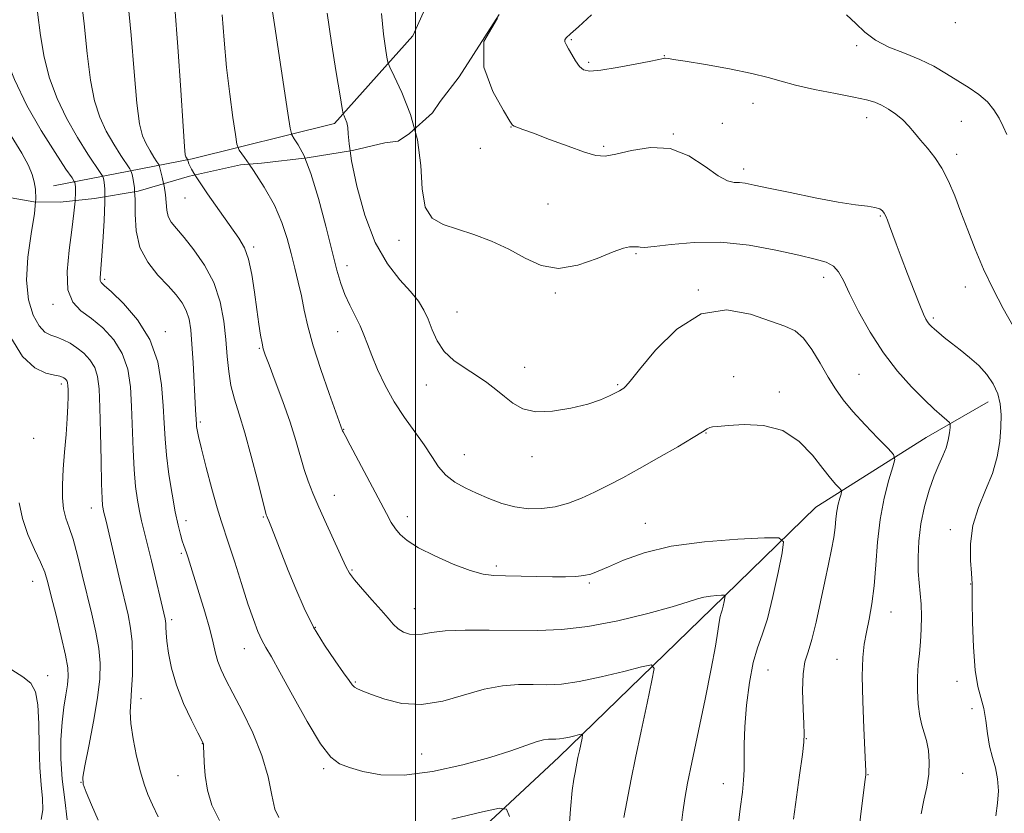
# Model space of a CAD drawing. Extents: x 2112300 to 2115200, y 342300 to 345200.
# Drawn here: x 2113898 to 2114152, y 344126 to 344331 of the extents above; entities that cross this region are included whole.
import ezdxf

# ---------------------------------------------------------------- set-up
doc = ezdxf.new("R2010")
doc.units = 0
doc.header["$MEASUREMENT"] = 0
doc.linetypes.add('DGN Style 2', pattern=[51.195507, 30.717304, -20.478203])
doc.linetypes.add('DGN Style 3', pattern=[71.67371, 51.195507, -20.478203])
for name, color, linetype, lineweight in [('32000', 7, 'Continuous', 0), ('DTM HARD BREAKLINE', 7, 'Continuous', 0), ('DTM OBSCURED BREAKLINE', 7, 'Continuous', 0), ('DTM SPOT ELEVATION', 2, 'Continuous', 13), ('INDEX CONTOUR', 41, 'Continuous', 13), ('INDEX CONTOUR DASHED', 41, 'DGN Style 3', 13), ('INTERMEDIATE CONTOUR', 44, 'Continuous', 0), ('INTERMEDIATE CONTOUR DASHED', 44, 'DGN Style 3', 0), ('OBSCURED GROUND BOUNDARY', 84, 'DGN Style 2', 0)]:
    doc.layers.add(name, color=color, linetype=linetype, lineweight=lineweight)

msp = doc.modelspace()

# ---------------------------------------------------------------- linework, layer by layer
at = {"layer": '32000', "flags": 128}
msp.add_lwpolyline([(2114000, 342500), (2114000, 345000)], dxfattribs=at)
at = {"layer": 'DTM HARD BREAKLINE'}
msp.add_polyline3d([(2113898.19, 344017.9, 1024.47), (2113943.2, 344051.01, 1029.21), (2113982.84, 344089.78, 1033.99), (2114037, 344140.24, 1039.33), (2114076.64, 344178.77, 1043.55), (2114103.48, 344204.86, 1047.03), (2114131.99, 344222.86, 1051.12), (2114147.96, 344232.09, 1053.35)], dxfattribs=at)
at = {"layer": 'DTM OBSCURED BREAKLINE'}
msp.add_polyline3d([(2113906.47, 344287.95, 1034.52), (2113942.28, 344294.88, 1044.32), (2113979.08, 344304.02, 1049.62), (2113999.29, 344326.71, 1053.11), (2114020.34, 344373.41, 1056.47), (2114044.28, 344458.09, 1060.28), (2114056.037, 344509.537, 1063.741)], dxfattribs=at)
at = {"layer": 'DTM SPOT ELEVATION'}
for p in [(2114139.55, 344330.1, 1059.56), (2114040.29, 344325.7, 1056.16), (2114114.02, 344324.12, 1057.76), (2114064.31, 344321.54, 1056.06), (2114044.72, 344319.8, 1056.26), (2114087.22, 344309.23, 1055.16), (2114079.31, 344304.02, 1054.57), (2114116.6, 344305.49, 1055.36), (2114141.06, 344304.54, 1056.96), (2114024.72, 344303.15, 1053.96), (2114066.64, 344301.28, 1054.06), (2114016.77, 344297.56, 1053.46), (2114048.66, 344298.14, 1054.26), (2114139.84, 344296.05, 1056.46), (2114084.81, 344292.28, 1054.46), (2113940.39, 344284.75, 1043.18), (2114034.23, 344283.19, 1052.76), (2114120.17, 344280.14, 1053.86), (2113995.75, 344273.81, 1051.56), (2113958.16, 344272.08, 1044.28), (2114057.02, 344270.38, 1051.86), (2113982.33, 344267.25, 1048.56), (2113919.66, 344263.77, 1038.28), (2114105.51, 344264.28, 1051.46), (2114073.11, 344260.97, 1050.06), (2114142.1, 344261.78, 1055.36), (2114036.15, 344260.18, 1051.86), (2113906.3, 344257.29, 1035.58), (2114010.69, 344255.28, 1050.86), (2114133.8, 344253.79, 1054.26), (2113935.37, 344250.19, 1038.48), (2113979.9, 344250.26, 1047.26), (2113959.63, 344245.88, 1043.86), (2114028.23, 344240.97, 1050.56), (2114082.26, 344238.61, 1048.46), (2114114.63, 344239.19, 1051), (2113908.45, 344236.67, 1031.58), (2114002.78, 344236.42, 1049.36), (2114052.21, 344236.49, 1050.16), (2114094.01, 344234.66, 1048.32), (2113944.41, 344226.89, 1040.26), (2113981.45, 344224.98, 1046.06), (2113901.3, 344222.67, 1030.68), (2114075.1, 344224, 1047.94), (2114012.65, 344218.41, 1048.86), (2114030.08, 344217.91, 1049.56), (2113978.99, 344207.93, 1044.76), (2113916.26, 344204.68, 1033.36), (2113960.63, 344202.34, 1041.86), (2113997.92, 344202.39, 1046.56), (2113940.72, 344201.37, 1038.56), (2114059.41, 344200.68, 1046.71), (2114138.23, 344199.04, 1053.56), (2113939.5, 344192.91, 1037.76), (2114020.92, 344189.71, 1046.36), (2113983.58, 344188.6, 1044.16), (2113901.07, 344185.69, 1029.18), (2114044.91, 344185.3, 1045.81), (2114143.51, 344185.03, 1053.96), (2113999.66, 344178.64, 1044.76), (2114122.92, 344177.76, 1050.76), (2113937.02, 344175.83, 1036.36), (2113974.07, 344173.85, 1042.16), (2113955.76, 344168.27, 1039.26), (2114108.96, 344165.53, 1049.16), (2113904.93, 344161.32, 1028.68), (2114091.12, 344162.76, 1046.96), (2113984.48, 344159.68, 1042.16), (2114139.94, 344159.83, 1053.46), (2113929.04, 344155.39, 1034.56), (2114143.84, 344152.84, 1053.46), (2113944.87, 344143.73, 1035.96), (2114101.03, 344145.08, 1048.06), (2114001.6, 344141.11, 1040.92), (2113976.25, 344137.3, 1039.76), (2114116.91, 344135.72, 1050.06), (2114141.44, 344136.07, 1052.96), (2113913.52, 344133.79, 1031.96), (2113938.61, 344135.51, 1035.26), (2114079.53, 344133.39, 1045.26)]:
    msp.add_point(p, dxfattribs=at)
at = {"layer": 'INDEX CONTOUR'}
for points in [[(2113983.097, 344296.976, 1050), (2113983.494, 344294.365, 1050), (2113984.858, 344287.866, 1050), (2113986.913, 344280.337, 1050), (2113989.586, 344273.242, 1050), (2113992.735, 344267.724, 1050), (2113995.946, 344263.654, 1050), (2113998.742, 344260.584, 1050), (2114000.768, 344258.085, 1050), (2114002.181, 344255.809, 1050), (2114003.263, 344253.424, 1050), (2114004.299, 344250.706, 1050), (2114005.577, 344247.844, 1050), (2114007.385, 344245.133, 1050), (2114009.897, 344242.793, 1050), (2114012.829, 344240.76, 1050), (2114015.778, 344238.899, 1050), (2114018.427, 344237.092, 1050), (2114020.8, 344235.301, 1050), (2114023.002, 344233.509, 1050), (2114025.193, 344231.758, 1050), (2114027.743, 344230.325, 1050), (2114031.078, 344229.55, 1050), (2114035.417, 344229.657, 1050), (2114040.161, 344230.422, 1050), (2114044.507, 344231.504, 1050), (2114047.823, 344232.609, 1050), (2114050.156, 344233.605, 1050), (2114051.724, 344234.407, 1050), (2114052.739, 344234.96, 1050), (2114053.384, 344235.337, 1050), (2114053.837, 344235.646, 1050), (2114054.352, 344236.111, 1050), (2114055.496, 344237.428, 1050), (2114057.911, 344240.413, 1050), (2114062.042, 344245.411, 1050), (2114067.536, 344250.886, 1050), (2114073.841, 344254.834, 1050), (2114080.391, 344255.824, 1050), (2114086.566, 344254.721, 1050), (2114091.733, 344252.965, 1050), (2114095.46, 344251.637, 1050), (2114098.122, 344250.399, 1050), (2114100.297, 344248.553, 1050), (2114102.449, 344245.63, 1050), (2114104.59, 344242.062, 1050), (2114106.621, 344238.508, 1050), (2114108.517, 344235.445, 1050), (2114110.55, 344232.62, 1050), (2114113.067, 344229.6, 1050), (2114116.235, 344226.137, 1050), (2114119.498, 344222.723, 1050), (2114122.123, 344220.033, 1050), (2114123.542, 344218.457, 1050), (2114123.865, 344217.233, 1050), (2114123.367, 344215.311, 1050), (2114122.337, 344211.896, 1050), (2114121.113, 344207.197, 1050), (2114120.047, 344201.677, 1050), (2114119.388, 344195.791, 1050), (2114118.98, 344189.948, 1050), (2114118.568, 344184.548, 1050), (2114117.962, 344179.903, 1050), (2114117.233, 344175.962, 1050), (2114116.521, 344172.584, 1050), (2114115.948, 344169.508, 1050), (2114115.577, 344166.004, 1050), (2114115.453, 344161.221, 1050), (2114115.59, 344154.721, 1050), (2114115.875, 344147.727, 1050), (2114116.332, 344138.379, 1050), (2114116.4, 344136.771, 1050), (2114116.407, 344136.16, 1050), (2114116.374, 344135.667, 1050), (2114116.229, 344134.461, 1050), (2114115.285, 344127.002, 1050), (2114114.617, 344121.277, 1050)], [(2113927.405, 344286.417, 1040), (2113927.528, 344284.443, 1040), (2113927.55, 344280.587, 1040), (2113927.8, 344276.258, 1040), (2113928.779, 344271.972, 1040), (2113930.8, 344268.153, 1040), (2113933.428, 344264.867, 1040), (2113936.042, 344262.088, 1040), (2113938.14, 344259.758, 1040), (2113939.686, 344257.692, 1040), (2113940.765, 344255.674, 1040), (2113941.465, 344253.461, 1040), (2113941.908, 344250.702, 1040), (2113942.221, 344247.018, 1040), (2113942.508, 344242.263, 1040), (2113943.139, 344230.038, 1040), (2113943.366, 344226.346, 1040), (2113943.429, 344225.73, 1040), (2113943.57, 344224.824, 1040), (2113943.933, 344223.102, 1040), (2113944.69, 344219.966, 1040), (2113945.926, 344215.135, 1040), (2113947.391, 344209.608, 1040), (2113948.754, 344204.704, 1040), (2113949.787, 344201.311, 1040), (2113951.788, 344195.335, 1040), (2113953.281, 344190.628, 1040), (2113955.001, 344185.148, 1040), (2113956.677, 344179.937, 1040), (2113958.099, 344175.822, 1040), (2113959.288, 344172.754, 1040), (2113960.327, 344170.47, 1040), (2113961.356, 344168.577, 1040), (2113962.759, 344166.18, 1040), (2113964.977, 344162.257, 1040), (2113968.25, 344156.254, 1040), (2113972.009, 344149.482, 1040), (2113975.479, 344143.72, 1040), (2113978.129, 344140.276, 1040), (2113980.395, 344138.582, 1040), (2113982.955, 344137.6, 1040), (2113986.41, 344136.553, 1040), (2113991.04, 344135.707, 1040), (2113997.049, 344135.588, 1040), (2114004.41, 344136.549, 1040), (2114012.192, 344138.252, 1040), (2114019.234, 344140.185, 1040), (2114024.631, 344141.912, 1040), (2114031.187, 344144.246, 1040), (2114033.056, 344144.753, 1040), (2114034.362, 344144.934, 1040), (2114035.347, 344144.949, 1040), (2114036.234, 344144.944, 1040), (2114037.184, 344144.992, 1040), (2114038.339, 344145.151, 1040), (2114039.764, 344145.451, 1040), (2114041.217, 344145.809, 1040), (2114042.381, 344146.114, 1040), (2114043.014, 344146.243, 1040), (2114043.186, 344146.008, 1040), (2114043.046, 344145.209, 1040), (2114042.344, 344141.937, 1040), (2114041.981, 344140.195, 1040), (2114041.231, 344136.338, 1040), (2114040.903, 344134.562, 1040), (2114040.504, 344131.643, 1040), (2114040.055, 344126.848, 1040), (2114039.542, 344119.816, 1040)], [(2113897.592, 344206.015, 1030), (2113898.408, 344201.907, 1030), (2113899.827, 344197.784, 1030), (2113901.548, 344193.951, 1030), (2113903.105, 344190.686, 1030), (2113904.171, 344188.077, 1030), (2113904.97, 344185.443, 1030), (2113905.866, 344181.914, 1030), (2113907.104, 344176.967, 1030), (2113908.449, 344171.468, 1030), (2113909.55, 344166.635, 1030), (2113910.134, 344163.338, 1030), (2113910.252, 344161.076, 1030), (2113910.034, 344159.002, 1030), (2113909.609, 344156.412, 1030), (2113909.107, 344153.171, 1030), (2113908.657, 344149.286, 1030), (2113908.378, 344144.792, 1030), (2113908.362, 344139.84, 1030), (2113908.69, 344134.608, 1030), (2113909.353, 344129.281, 1030), (2113909.972, 344124.071, 1030)]]:
    msp.add_polyline3d(points, dxfattribs=at)
at = {"layer": 'INDEX CONTOUR DASHED'}
for points in [[(2113913.492, 344337.398, 1040), (2113914.402, 344329.778, 1040), (2113915.164, 344322.085, 1040), (2113915.988, 344315.222, 1040), (2113917.056, 344309.848, 1040), (2113918.414, 344305.646, 1040), (2113920.077, 344302.059, 1040), (2113921.997, 344298.68, 1040), (2113923.873, 344295.713, 1040), (2113926.163, 344292.29, 1040), (2113926.523, 344291.596, 1040), (2113926.734, 344290.842, 1040), (2113927.03, 344289.512, 1040), (2113927.343, 344287.416, 1040), (2113927.405, 344286.417, 1040)], [(2113977.19, 344332.497, 1050), (2113978.291, 344324.832, 1050), (2113979.497, 344317.218, 1050), (2113980.494, 344311.198, 1050), (2113981.057, 344307.866, 1050), (2113981.327, 344306.511, 1050), (2113981.535, 344305.972, 1050), (2113981.853, 344305.287, 1050), (2113982.211, 344304.291, 1050), (2113982.477, 344303.019, 1050), (2113982.599, 344301.376, 1050), (2113982.828, 344298.741, 1050), (2113983.097, 344296.976, 1050)]]:
    msp.add_polyline3d(points, dxfattribs=at)
at = {"layer": 'INTERMEDIATE CONTOUR'}
for points in [[(2114045.465, 344332.111, 1056), (2114042.139, 344329.032, 1056), (2114040.019, 344327.154, 1056), (2114038.97, 344326.194, 1056), (2114038.614, 344325.665, 1056), (2114038.633, 344325.135, 1056), (2114038.948, 344324.401, 1056), (2114039.538, 344323.318, 1056), (2114040.368, 344321.825, 1056), (2114041.347, 344320.195, 1056), (2114042.371, 344318.786, 1056), (2114043.455, 344317.893, 1056), (2114045.084, 344317.56, 1056), (2114047.863, 344317.769, 1056), (2114052.086, 344318.453, 1056), (2114056.813, 344319.353, 1056), (2114060.794, 344320.159, 1056), (2114064.069, 344320.839, 1056), (2114064.37, 344320.887, 1056), (2114064.558, 344320.886, 1056), (2114065.384, 344320.772, 1056), (2114066.679, 344320.569, 1056), (2114069.707, 344320.082, 1056), (2114074.919, 344319.225, 1056), (2114081.174, 344318.129, 1056), (2114086.939, 344316.98, 1056), (2114091.132, 344315.921, 1056), (2114094.497, 344314.92, 1056), (2114098.234, 344313.9, 1056), (2114103.156, 344312.819, 1056), (2114108.539, 344311.764, 1056), (2114113.271, 344310.852, 1056), (2114116.537, 344310.151, 1056), (2114118.708, 344309.517, 1056), (2114120.447, 344308.755, 1056), (2114122.281, 344307.714, 1056), (2114124.175, 344306.42, 1056), (2114125.959, 344304.946, 1056), (2114127.519, 344303.347, 1056), (2114128.983, 344301.614, 1056), (2114130.538, 344299.723, 1056), (2114132.313, 344297.633, 1056), (2114134.206, 344295.244, 1056), (2114136.058, 344292.443, 1056), (2114137.752, 344289.139, 1056), (2114139.355, 344285.344, 1056), (2114140.973, 344281.098, 1056), (2114142.709, 344276.45, 1056), (2114144.635, 344271.504, 1056), (2114146.812, 344266.374, 1056), (2114149.266, 344261.201, 1056), (2114151.869, 344256.216, 1056), (2114154.455, 344251.673, 1056)], [(2114111.375, 344332.118, 1058), (2114113.807, 344329.897, 1058), (2114116.12, 344327.624, 1058), (2114118.846, 344325.528, 1058), (2114122.354, 344323.765, 1058), (2114126.338, 344322.191, 1058), (2114130.33, 344320.586, 1058), (2114133.955, 344318.793, 1058), (2114137.221, 344316.886, 1058), (2114143.061, 344313.236, 1058), (2114145.62, 344311.492, 1058), (2114147.787, 344309.636, 1058), (2114149.485, 344307.579, 1058), (2114150.804, 344305.408, 1058), (2114151.875, 344303.26, 1058), (2114152.834, 344301.171, 1058)], [(2114021.23, 344331.226, 1054), (2114017.658, 344325.233, 1054), (2114017.65, 344318.587, 1054), (2114019.981, 344312.257, 1054), (2114022.722, 344307.349, 1054), (2114024.366, 344304.637, 1054), (2114025.099, 344303.579, 1054), (2114025.531, 344303.3, 1054), (2114027.742, 344302.501, 1054), (2114030.479, 344301.486, 1054), (2114034.663, 344299.916, 1054), (2114039.439, 344298.145, 1054), (2114043.685, 344296.635, 1054), (2114046.644, 344295.767, 1054), (2114049, 344295.594, 1054), (2114051.8, 344296.086, 1054), (2114055.811, 344297.076, 1054), (2114060.694, 344297.848, 1054), (2114065.828, 344297.548, 1054), (2114070.659, 344295.649, 1054), (2114074.883, 344292.933, 1054), (2114078.256, 344290.511, 1054), (2114080.644, 344289.22, 1054), (2114082.33, 344288.804, 1054), (2114083.704, 344288.736, 1054), (2114085.208, 344288.562, 1054), (2114087.487, 344288.119, 1054), (2114091.24, 344287.321, 1054), (2114096.828, 344286.146, 1054), (2114103.27, 344284.844, 1054), (2114109.25, 344283.731, 1054), (2114113.727, 344283.035, 1054), (2114116.777, 344282.638, 1054), (2114118.749, 344282.332, 1054), (2114119.976, 344281.945, 1054), (2114120.705, 344281.441, 1054), (2114121.162, 344280.82, 1054), (2114121.549, 344280.057, 1054), (2114121.971, 344279.033, 1054), (2114122.506, 344277.603, 1054), (2114124.217, 344272.963, 1054), (2114125.525, 344269.477, 1054), (2114127.16, 344265.193, 1054), (2114128.864, 344260.787, 1054), (2114130.317, 344257.1, 1054), (2114131.287, 344254.748, 1054), (2114131.887, 344253.462, 1054), (2114132.318, 344252.749, 1054), (2114132.762, 344252.183, 1054), (2114133.331, 344251.588, 1054), (2114134.12, 344250.855, 1054), (2114135.213, 344249.891, 1054), (2114136.663, 344248.678, 1054), (2114138.516, 344247.213, 1054), (2114140.766, 344245.503, 1054), (2114143.201, 344243.569, 1054), (2114145.563, 344241.441, 1054), (2114147.622, 344239.146, 1054), (2114149.277, 344236.717, 1054), (2114150.46, 344234.186, 1054), (2114151.132, 344231.558, 1054), (2114151.375, 344228.717, 1054), (2114151.303, 344225.521, 1054), (2114150.984, 344221.872, 1054), (2114150.304, 344217.857, 1054), (2114149.106, 344213.612, 1054), (2114147.35, 344209.244, 1054), (2114145.472, 344204.753, 1054), (2114144.029, 344200.114, 1054), (2114143.42, 344195.405, 1054), (2114143.423, 344191.118, 1054), (2114143.658, 344187.85, 1054), (2114143.906, 344184.935, 1054), (2114143.886, 344184.648, 1054), (2114143.876, 344183.487, 1054), (2114143.891, 344180.481, 1054), (2114143.962, 344175.143, 1054), (2114144.171, 344168.684, 1054), (2114144.611, 344162.737, 1054), (2114145.326, 344158.512, 1054), (2114146.908, 344152.818, 1054), (2114147.431, 344149.718, 1054), (2114147.854, 344146.361, 1054), (2114148.367, 344143.104, 1054), (2114149.089, 344140.202, 1054), (2114149.856, 344137.488, 1054), (2114150.433, 344134.69, 1054), (2114150.632, 344131.61, 1054), (2114150.455, 344128.356, 1054), (2114149.95, 344125.11, 1054)], [(2113999.769, 344302.607, 1052), (2114000.54, 344299.811, 1052), (2114001.338, 344293.169, 1052), (2114001.701, 344287.125, 1052), (2114002.462, 344282.418, 1052), (2114004.28, 344279.524, 1052), (2114007.129, 344277.895, 1052), (2114010.812, 344276.722, 1052), (2114015.102, 344275.333, 1052), (2114019.671, 344273.597, 1052), (2114024.161, 344271.519, 1052), (2114028.34, 344269.224, 1052), (2114032.473, 344267.33, 1052), (2114036.949, 344266.573, 1052), (2114041.961, 344267.409, 1052), (2114046.922, 344269.162, 1052), (2114051.047, 344270.875, 1052), (2114053.763, 344271.809, 1052), (2114055.327, 344272.104, 1052), (2114056.206, 344272.119, 1052), (2114056.801, 344272.144, 1052), (2114057.243, 344272.179, 1052), (2114057.596, 344272.157, 1052), (2114058.033, 344272.053, 1052), (2114059.152, 344272.012, 1052), (2114061.661, 344272.226, 1052), (2114066.055, 344272.775, 1052), (2114071.987, 344273.3, 1052), (2114078.896, 344273.33, 1052), (2114086.191, 344272.553, 1052), (2114093.154, 344271.281, 1052), (2114099.036, 344269.984, 1052), (2114103.281, 344269.001, 1052), (2114106.125, 344268.16, 1052), (2114107.997, 344267.162, 1052), (2114109.333, 344265.701, 1052), (2114110.582, 344263.454, 1052), (2114112.197, 344260.091, 1052), (2114114.527, 344255.459, 1052), (2114117.495, 344250.103, 1052), (2114120.917, 344244.743, 1052), (2114124.588, 344239.984, 1052), (2114128.211, 344235.966, 1052), (2114131.465, 344232.714, 1052), (2114134.087, 344230.235, 1052), (2114136.036, 344228.47, 1052), (2114137.326, 344227.34, 1052), (2114138.001, 344226.711, 1052), (2114138.219, 344226.216, 1052), (2114138.165, 344225.432, 1052), (2114137.985, 344224.048, 1052), (2114137.655, 344222.211, 1052), (2114137.109, 344220.181, 1052), (2114136.302, 344218.123, 1052), (2114135.271, 344215.813, 1052), (2114134.07, 344212.931, 1052), (2114132.778, 344209.263, 1052), (2114131.561, 344205.023, 1052), (2114130.609, 344200.529, 1052), (2114130.063, 344196.085, 1052), (2114129.872, 344191.931, 1052), (2114129.938, 344188.291, 1052), (2114130.162, 344185.282, 1052), (2114130.441, 344182.601, 1052), (2114130.672, 344179.836, 1052), (2114130.77, 344176.694, 1052), (2114130.725, 344173.344, 1052), (2114130.544, 344170.074, 1052), (2114130.253, 344167.073, 1052), (2114129.949, 344164.149, 1052), (2114129.745, 344161.011, 1052), (2114129.737, 344157.497, 1052), (2114129.932, 344153.955, 1052), (2114130.317, 344150.86, 1052), (2114130.864, 344148.523, 1052), (2114131.486, 344146.595, 1052), (2114132.079, 344144.564, 1052), (2114132.541, 344142.033, 1052), (2114132.766, 344139.069, 1052), (2114132.65, 344135.856, 1052), (2114132.142, 344132.545, 1052), (2114131.412, 344129.152, 1052), (2114130.683, 344125.661, 1052)], [(2113956.977, 344293.485, 1046), (2113958.088, 344291.899, 1046), (2113960.921, 344287.566, 1046), (2113963.569, 344282.898, 1046), (2113965.495, 344278.458, 1046), (2113966.825, 344274.313, 1046), (2113967.85, 344270.402, 1046), (2113968.804, 344266.665, 1046), (2113969.705, 344263.037, 1046), (2113970.516, 344259.453, 1046), (2113971.253, 344255.784, 1046), (2113972.156, 344251.648, 1046), (2113973.519, 344246.597, 1046), (2113975.495, 344240.476, 1046), (2113977.667, 344234.283, 1046), (2113981.169, 344224.637, 1046), (2113981.284, 344224.375, 1046), (2113981.795, 344223.378, 1046), (2113983.088, 344220.924, 1046), (2113992.484, 344203.219, 1046), (2113993.742, 344200.951, 1046), (2113994.798, 344199.301, 1046), (2113996.021, 344197.798, 1046), (2113997.855, 344196.218, 1046), (2114000.759, 344194.399, 1046), (2114004.959, 344192.277, 1046), (2114009.734, 344190.173, 1046), (2114014.125, 344188.509, 1046), (2114017.467, 344187.585, 1046), (2114020.258, 344187.223, 1046), (2114023.289, 344187.125, 1046), (2114031.357, 344186.963, 1046), (2114035.399, 344186.904, 1046), (2114038.749, 344186.899, 1046), (2114041.417, 344186.985, 1046), (2114043.538, 344187.197, 1046), (2114045.317, 344187.591, 1046), (2114047.245, 344188.302, 1046), (2114049.887, 344189.483, 1046), (2114053.747, 344191.192, 1046), (2114059.086, 344193.101, 1046), (2114066.105, 344194.786, 1046), (2114074.671, 344195.921, 1046), (2114083.296, 344196.574, 1046), (2114090.16, 344196.908, 1046), (2114093.914, 344196.921, 1046), (2114095.101, 344195.937, 1046), (2114094.739, 344193.113, 1046), (2114093.713, 344188.009, 1046), (2114092.372, 344181.799, 1046), (2114090.933, 344176.059, 1046), (2114089.578, 344171.896, 1046), (2114088.349, 344168.529, 1046), (2114087.251, 344164.705, 1046), (2114086.301, 344159.548, 1046), (2114085.559, 344153.673, 1046), (2114085.093, 344148.074, 1046), (2114084.931, 344143.525, 1046), (2114084.95, 344136.991, 1046), (2114084.81, 344134.315, 1046), (2114084.48, 344131.218, 1046), (2114083.943, 344126.941, 1046), (2114083.219, 344121.067, 1046)], [(2113971.405, 344295.112, 1048), (2113972.989, 344291.072, 1048), (2113974.927, 344284.663, 1048), (2113976.819, 344277.491, 1048), (2113978.448, 344270.965, 1048), (2113979.677, 344266.141, 1048), (2113980.691, 344262.662, 1048), (2113981.755, 344259.816, 1048), (2113983.052, 344257.034, 1048), (2113984.439, 344254.302, 1048), (2113985.694, 344251.747, 1048), (2113986.675, 344249.409, 1048), (2113987.577, 344246.986, 1048), (2113988.678, 344244.088, 1048), (2113990.202, 344240.455, 1048), (2113992.158, 344236.335, 1048), (2113994.498, 344232.105, 1048), (2113997.135, 344228.085, 1048), (2113999.813, 344224.363, 1048), (2114002.233, 344220.973, 1048), (2114004.205, 344217.946, 1048), (2114005.964, 344215.313, 1048), (2114007.855, 344213.107, 1048), (2114010.149, 344211.326, 1048), (2114012.824, 344209.833, 1048), (2114015.789, 344208.455, 1048), (2114018.959, 344207.083, 1048), (2114022.278, 344205.843, 1048), (2114025.7, 344204.922, 1048), (2114029.18, 344204.472, 1048), (2114032.671, 344204.507, 1048), (2114036.124, 344205.003, 1048), (2114039.512, 344205.927, 1048), (2114042.869, 344207.197, 1048), (2114046.251, 344208.722, 1048), (2114049.741, 344210.443, 1048), (2114053.549, 344212.446, 1048), (2114057.914, 344214.849, 1048), (2114062.893, 344217.668, 1048), (2114067.799, 344220.503, 1048), (2114071.762, 344222.851, 1048), (2114074.162, 344224.338, 1048), (2114075.379, 344225.115, 1048), (2114076.045, 344225.461, 1048), (2114076.781, 344225.628, 1048), (2114078.166, 344225.754, 1048), (2114080.771, 344225.948, 1048), (2114084.921, 344226.193, 1048), (2114089.951, 344225.979, 1048), (2114094.954, 344224.667, 1048), (2114099.189, 344221.885, 1048), (2114102.584, 344218.314, 1048), (2114105.236, 344214.898, 1048), (2114107.238, 344212.389, 1048), (2114108.661, 344210.766, 1048), (2114109.569, 344209.815, 1048), (2114110.032, 344209.301, 1048), (2114110.138, 344208.901, 1048), (2114109.975, 344208.273, 1048), (2114109.639, 344207.158, 1048), (2114109.239, 344205.623, 1048), (2114108.891, 344203.821, 1048), (2114108.665, 344201.854, 1048), (2114108.459, 344199.636, 1048), (2114108.127, 344197.032, 1048), (2114107.554, 344193.912, 1048), (2114106.757, 344190.155, 1048), (2114105.786, 344185.646, 1048), (2114104.693, 344180.425, 1048), (2114103.551, 344175.162, 1048), (2114102.44, 344170.682, 1048), (2114101.44, 344167.498, 1048), (2114100.648, 344164.875, 1048), (2114100.163, 344161.765, 1048), (2114100.041, 344157.482, 1048), (2114100.158, 344152.798, 1048), (2114100.347, 344148.846, 1048), (2114100.452, 344146.326, 1048), (2114100.362, 344144.187, 1048), (2114099.979, 344140.943, 1048), (2114099.26, 344135.648, 1048), (2114097.668, 344124.269, 1048)], [(2113934.897, 344288.484, 1042), (2113935.01, 344287.947, 1042), (2113935.379, 344285.614, 1042), (2113935.709, 344281.635, 1042), (2113936.082, 344280.008, 1042), (2113936.884, 344278.526, 1042), (2113938.224, 344276.85, 1042), (2113940.186, 344274.578, 1042), (2113942.75, 344271.409, 1042), (2113945.487, 344267.446, 1042), (2113947.863, 344262.891, 1042), (2113949.476, 344257.963, 1042), (2113950.438, 344252.954, 1042), (2113950.99, 344248.171, 1042), (2113951.362, 344243.85, 1042), (2113951.742, 344239.942, 1042), (2113952.305, 344236.327, 1042), (2113953.19, 344232.811, 1042), (2113954.391, 344228.912, 1042), (2113955.863, 344224.072, 1042), (2113957.522, 344218.051, 1042), (2113959.126, 344211.875, 1042), (2113961.113, 344204.052, 1042), (2113961.433, 344202.881, 1042), (2113961.569, 344202.506, 1042), (2113961.729, 344202.14, 1042), (2113962.074, 344201.308, 1042), (2113962.754, 344199.612, 1042), (2113967.116, 344188.537, 1042), (2113969.041, 344183.74, 1042), (2113971.197, 344178.795, 1042), (2113973.673, 344173.895, 1042), (2113976.466, 344169.254, 1042), (2113979.205, 344165.194, 1042), (2113981.429, 344162.058, 1042), (2113982.817, 344160.069, 1042), (2113983.617, 344158.966, 1042), (2113984.218, 344158.365, 1042), (2113985.007, 344157.91, 1042), (2113986.354, 344157.359, 1042), (2113988.624, 344156.498, 1042), (2113992.071, 344155.259, 1042), (2113996.497, 344154.155, 1042), (2114001.591, 344153.844, 1042), (2114007.042, 344154.75, 1042), (2114017.751, 344157.864, 1042), (2114022.443, 344158.717, 1042), (2114026.633, 344159.007, 1042), (2114030.412, 344159.007, 1042), (2114033.949, 344158.985, 1042), (2114037.734, 344159.178, 1042), (2114042.335, 344159.812, 1042), (2114048.013, 344161.006, 1042), (2114053.806, 344162.431, 1042), (2114058.443, 344163.649, 1042), (2114060.966, 344164.161, 1042), (2114061.653, 344163.226, 1042), (2114061.092, 344160.041, 1042), (2114059.836, 344154.215, 1042), (2114058.297, 344147.001, 1042), (2114056.849, 344140.061, 1042), (2114055.759, 344134.583, 1042), (2114053.86, 344124.69, 1042)], [(2113942.987, 344290.73, 1044), (2113943.624, 344289.684, 1044), (2113946.215, 344285.839, 1044), (2113949.326, 344281.41, 1044), (2113954.351, 344274.418, 1044), (2113955.8, 344271.928, 1044), (2113956.836, 344269.002, 1044), (2113957.682, 344265.003, 1044), (2113958.401, 344260.396, 1044), (2113959.014, 344255.923, 1044), (2113959.539, 344252.194, 1044), (2113959.98, 344249.308, 1044), (2113960.336, 344247.234, 1044), (2113960.653, 344245.797, 1044), (2113961.161, 344244.239, 1044), (2113962.139, 344241.653, 1044), (2113963.749, 344237.438, 1044), (2113965.697, 344232.199, 1044), (2113967.572, 344226.843, 1044), (2113969.062, 344222.109, 1044), (2113971.238, 344214.604, 1044), (2113972.248, 344211.563, 1044), (2113973.439, 344208.493, 1044), (2113974.989, 344204.882, 1044), (2113976.977, 344200.451, 1044), (2113981.971, 344189.524, 1044), (2113982.919, 344187.826, 1044), (2113984.24, 344186.079, 1044), (2113986.321, 344183.667, 1044), (2113988.8, 344180.882, 1044), (2113991.127, 344178.246, 1044), (2113992.893, 344176.171, 1044), (2113994.257, 344174.627, 1044), (2113995.519, 344173.474, 1044), (2113996.918, 344172.605, 1044), (2113998.449, 344172.049, 1044), (2114000.047, 344171.869, 1044), (2114001.761, 344172.077, 1044), (2114004.092, 344172.496, 1044), (2114007.651, 344172.896, 1044), (2114012.818, 344173.1, 1044), (2114019.027, 344173.132, 1044), (2114031.599, 344173.01, 1044), (2114037.764, 344173.225, 1044), (2114044.574, 344174.005, 1044), (2114052.316, 344175.514, 1044), (2114060.011, 344177.392, 1044), (2114066.363, 344179.147, 1044), (2114070.45, 344180.394, 1044), (2114072.853, 344181.172, 1044), (2114074.53, 344181.629, 1044), (2114076.226, 344181.896, 1044), (2114077.856, 344182.037, 1044), (2114079.123, 344182.101, 1044), (2114079.813, 344182.104, 1044), (2114080.031, 344181.923, 1044), (2114079.964, 344181.404, 1044), (2114079.776, 344180.467, 1044), (2114079.53, 344179.326, 1044), (2114079.265, 344178.272, 1044), (2114079.012, 344177.471, 1044), (2114078.756, 344176.595, 1044), (2114078.473, 344175.194, 1044), (2114078.109, 344172.811, 1044), (2114077.497, 344168.956, 1044), (2114076.441, 344163.136, 1044), (2114074.848, 344155.224, 1044), (2114071.43, 344138.931, 1044), (2114070.337, 344133.516, 1044), (2114069.639, 344129.616, 1044), (2114069.106, 344126.022, 1044), (2114067.939, 344117.123, 1044)], [(2113901.796, 344283.758, 1034), (2113901.515, 344280.742, 1034), (2113900.691, 344275.512, 1034), (2113899.821, 344269.455, 1034), (2113899.452, 344263.499, 1034), (2113899.978, 344258.427, 1034), (2113901.182, 344254.467, 1034), (2113902.696, 344251.704, 1034), (2113904.22, 344250.126, 1034), (2113905.741, 344249.327, 1034), (2113907.314, 344248.803, 1034), (2113908.982, 344248.134, 1034), (2113910.724, 344247.225, 1034), (2113912.506, 344246.065, 1034), (2113914.269, 344244.645, 1034), (2113915.857, 344242.96, 1034), (2113917.09, 344241.008, 1034), (2113917.848, 344238.681, 1034), (2113918.242, 344235.443, 1034), (2113918.444, 344230.654, 1034), (2113918.598, 344224.054, 1034), (2113918.738, 344216.908, 1034), (2113918.872, 344210.863, 1034), (2113919.004, 344207.146, 1034), (2113919.136, 344205.305, 1034), (2113919.266, 344204.466, 1034), (2113919.396, 344203.876, 1034), (2113920.045, 344201.239, 1034), (2113923.594, 344186.044, 1034), (2113925.714, 344177.037, 1034), (2113926.374, 344173.629, 1034), (2113926.764, 344170.085, 1034), (2113926.9, 344165.914, 1034), (2113926.836, 344161.55, 1034), (2113926.639, 344157.655, 1034), (2113926.391, 344154.654, 1034), (2113926.258, 344152.013, 1034), (2113926.427, 344148.96, 1034), (2113927.019, 344144.977, 1034), (2113927.906, 344140.57, 1034), (2113928.895, 344136.499, 1034), (2113929.848, 344133.304, 1034), (2113930.85, 344130.648, 1034), (2113932.039, 344127.969, 1034), (2113933.495, 344124.845, 1034)], [(2113912.007, 344284.131, 1036), (2113912, 344283.98, 1036), (2113911.725, 344280.826, 1036), (2113911.215, 344276.572, 1036), (2113910.501, 344271.271, 1036), (2113909.987, 344265.75, 1036), (2113910.17, 344261.029, 1036), (2113911.413, 344257.823, 1036), (2113913.54, 344255.629, 1036), (2113916.242, 344253.637, 1036), (2113919.192, 344251.178, 1036), (2113921.992, 344248.151, 1036), (2113924.231, 344244.593, 1036), (2113925.611, 344240.535, 1036), (2113926.312, 344235.969, 1036), (2113926.628, 344230.878, 1036), (2113927.004, 344219.73, 1036), (2113927.26, 344214.567, 1036), (2113927.647, 344210.226, 1036), (2113928.131, 344206.681, 1036), (2113928.658, 344203.799, 1036), (2113929.198, 344201.363, 1036), (2113930.67, 344195.461, 1036), (2113931.761, 344190.965, 1036), (2113935.295, 344176.008, 1036), (2113935.395, 344175.442, 1036), (2113935.451, 344174.778, 1036), (2113935.478, 344173.848, 1036), (2113935.546, 344172.42, 1036), (2113935.74, 344170.242, 1036), (2113936.155, 344167.144, 1036), (2113936.932, 344163.273, 1036), (2113938.222, 344158.852, 1036), (2113940.067, 344154.182, 1036), (2113942.073, 344149.85, 1036), (2113943.739, 344146.518, 1036), (2113945.08, 344143.875, 1036), (2113945.174, 344143.656, 1036), (2113945.208, 344143.458, 1036), (2113945.235, 344142.844, 1036), (2113945.268, 344141.402, 1036), (2113945.344, 344138.859, 1036), (2113945.609, 344135.494, 1036), (2113946.234, 344131.726, 1036), (2113947.398, 344127.88, 1036), (2113949.306, 344123.915, 1036)], [(2113919.701, 344285.114, 1038), (2113919.711, 344283.773, 1038), (2113919.517, 344278.891, 1038), (2113919.188, 344273.414, 1038), (2113918.848, 344268.674, 1038), (2113918.48, 344264.137, 1038), (2113918.495, 344263.433, 1038), (2113918.728, 344262.964, 1038), (2113919.555, 344262.165, 1038), (2113921.423, 344260.483, 1038), (2113924.543, 344257.497, 1038), (2113928.181, 344253.315, 1038), (2113931.371, 344248.179, 1038), (2113933.375, 344242.39, 1038), (2113934.382, 344236.495, 1038), (2113934.813, 344231.102, 1038), (2113935.042, 344226.606, 1038), (2113935.27, 344222.552, 1038), (2113935.649, 344218.271, 1038), (2113936.284, 344213.326, 1038), (2113937.082, 344208.213, 1038), (2113937.9, 344203.662, 1038), (2113938.619, 344200.233, 1038), (2113939.221, 344197.824, 1038), (2113939.714, 344196.163, 1038), (2113940.114, 344194.982, 1038), (2113940.819, 344193.044, 1038), (2113941.242, 344191.76, 1038), (2113944.117, 344182.591, 1038), (2113945.581, 344177.806, 1038), (2113946.862, 344173.334, 1038), (2113947.733, 344169.841, 1038), (2113948.342, 344167.169, 1038), (2113948.934, 344164.954, 1038), (2113949.742, 344162.807, 1038), (2113950.964, 344160.25, 1038), (2113952.787, 344156.783, 1038), (2113955.273, 344152.082, 1038), (2113957.973, 344146.543, 1038), (2113960.314, 344140.737, 1038), (2113961.878, 344135.214, 1038), (2113962.877, 344130.439, 1038), (2113963.679, 344126.852, 1038), (2113964.65, 344124.709, 1038)], [(2113895.388, 344248.724, 1032), (2113898.471, 344243.797, 1032), (2113901.618, 344240.844, 1032), (2113904.492, 344239.493, 1032), (2113906.732, 344238.997, 1032), (2113908.092, 344238.725, 1032), (2113908.788, 344238.51, 1032), (2113909.154, 344238.301, 1032), (2113909.46, 344238.054, 1032), (2113909.735, 344237.762, 1032), (2113909.95, 344237.423, 1032), (2113910.081, 344237.004, 1032), (2113910.151, 344236.341, 1032), (2113910.19, 344235.234, 1032), (2113910.214, 344233.502, 1032), (2113910.173, 344231.038, 1032), (2113910.005, 344227.749, 1032), (2113909.675, 344223.642, 1032), (2113909.274, 344219.112, 1032), (2113908.922, 344214.652, 1032), (2113908.728, 344210.671, 1032), (2113908.751, 344207.259, 1032), (2113909.043, 344204.419, 1032), (2113909.632, 344202.053, 1032), (2113910.474, 344199.642, 1032), (2113911.505, 344196.562, 1032), (2113912.662, 344192.381, 1032), (2113913.893, 344187.428, 1032), (2113916.357, 344177.226, 1032), (2113917.405, 344172.577, 1032), (2113918.157, 344168.36, 1032), (2113918.497, 344164.525, 1032), (2113918.382, 344160.504, 1032), (2113917.789, 344155.6, 1032), (2113916.755, 344149.465, 1032), (2113915.565, 344143.147, 1032), (2113914.567, 344138.045, 1032), (2113914.06, 344135.087, 1032), (2113914.151, 344133.307, 1032), (2113914.9, 344131.27, 1032), (2113916.287, 344127.949, 1032), (2113917.969, 344123.951, 1032)], [(2113895.632, 344162.831, 1028), (2113898.558, 344161.064, 1028), (2113900.58, 344159.353, 1028), (2113901.777, 344157.158, 1028), (2113902.383, 344153.798, 1028), (2113902.626, 344148.877, 1028), (2113902.722, 344143.145, 1028), (2113902.883, 344137.632, 1028), (2113903.239, 344133.148, 1028), (2113903.588, 344129.608, 1028), (2113903.649, 344126.7, 1028), (2113903.219, 344124.129, 1028)], [(2114009.403, 344124.211, 1038), (2114017.281, 344126.14, 1038), (2114021.695, 344127.117, 1038), (2114023.521, 344126.802, 1038), (2114024.325, 344124.928, 1038)]]:
    msp.add_polyline3d(points, dxfattribs=at)
at = {"layer": 'INTERMEDIATE CONTOUR DASHED'}
for points in [[(2113878.095, 344340.152, 1034), (2113878.322, 344338.368, 1034), (2113878.473, 344337.331, 1034), (2113878.537, 344337.147, 1034), (2113880.084, 344333.037, 1034), (2113882.176, 344327.585, 1034), (2113885.063, 344320.548, 1034), (2113888.472, 344313.162, 1034), (2113892.098, 344306.482, 1034), (2113895.512, 344300.84, 1034), (2113898.252, 344296.39, 1034), (2113899.99, 344293.183, 1034), (2113900.94, 344290.861, 1034), (2113901.451, 344288.967, 1034), (2113901.786, 344287.021, 1034), (2113901.863, 344284.471, 1034), (2113901.796, 344283.758, 1034)], [(2113962.327, 344337.639, 1048), (2113963.565, 344329.613, 1048), (2113967.011, 344306.711, 1048), (2113967.619, 344302.809, 1048), (2113968.043, 344301.089, 1048), (2113968.649, 344300.077, 1048), (2113969.717, 344298.466, 1048), (2113971.205, 344295.621, 1048), (2113971.405, 344295.112, 1048)], [(2113925.639, 344335.696, 1042), (2113926.498, 344326.811, 1042), (2113927.251, 344317.373, 1042), (2113927.956, 344309.284, 1042), (2113928.673, 344303.949, 1042), (2113929.456, 344300.791, 1042), (2113930.356, 344298.735, 1042), (2113931.387, 344296.921, 1042), (2113932.395, 344295.327, 1042), (2113933.185, 344294.148, 1042), (2113933.632, 344293.459, 1042), (2113933.877, 344292.875, 1042), (2113934.13, 344291.897, 1042), (2113934.54, 344290.173, 1042), (2113934.897, 344288.484, 1042)], [(2113890.99, 344331.509, 1036), (2113892.052, 344327.099, 1036), (2113893.822, 344321.645, 1036), (2113896.332, 344315.358, 1036), (2113899.519, 344308.706, 1036), (2113903.216, 344302.198, 1036), (2113906.83, 344296.485, 1036), (2113909.665, 344292.255, 1036), (2113911.225, 344289.952, 1036), (2113911.815, 344289.039, 1036), (2113911.943, 344288.731, 1036), (2113912.021, 344288.341, 1036), (2113912.091, 344287.56, 1036), (2113912.101, 344286.174, 1036), (2113912.007, 344284.131, 1036)], [(2113902.307, 344332.745, 1038), (2113903.077, 344326.797, 1038), (2113904.02, 344321.16, 1038), (2113905.439, 344315.746, 1038), (2113907.373, 344310.502, 1038), (2113909.798, 344305.383, 1038), (2113912.606, 344300.439, 1038), (2113915.351, 344296.099, 1038), (2113918.694, 344291.121, 1038), (2113919.169, 344290.318, 1038), (2113919.339, 344289.786, 1038), (2113919.522, 344288.87, 1038), (2113919.686, 344287.033, 1038), (2113919.701, 344285.114, 1038)], [(2113937.785, 344333.995, 1044), (2113938.593, 344323.844, 1044), (2113939.338, 344312.661, 1044), (2113939.924, 344303.346, 1044), (2113940.291, 344298.051, 1044), (2113940.497, 344295.935, 1044), (2113940.635, 344295.412, 1044), (2113940.778, 344295.161, 1044), (2113941.089, 344294.675, 1044), (2113941.139, 344294.529, 1044), (2113941.217, 344294.218, 1044), (2113941.425, 344293.565, 1044), (2113942.096, 344292.196, 1044), (2113942.987, 344290.73, 1044)], [(2113950.051, 344332.079, 1046), (2113950.55, 344325.537, 1046), (2113951.188, 344318.452, 1046), (2113951.981, 344311.567, 1046), (2113952.789, 344305.579, 1046), (2113953.437, 344301.17, 1046), (2113953.862, 344298.687, 1046), (2113954.467, 344297.142, 1046), (2113955.77, 344295.209, 1046), (2113956.977, 344293.485, 1046)], [(2113991.169, 344332.452, 1052), (2113991.726, 344327.129, 1052), (2113992.217, 344323.458, 1052), (2113992.581, 344321.174, 1052), (2113992.838, 344319.871, 1052), (2113993.325, 344318.594, 1052), (2113994.458, 344316.247, 1052), (2113996.457, 344312.032, 1052), (2113998.744, 344306.328, 1052), (2113999.769, 344302.607, 1052)]]:
    msp.add_polyline3d(points, dxfattribs=at)
at = {"layer": 'OBSCURED GROUND BOUNDARY'}
msp.add_polyline3d([(2113895.46, 344284.77, 1048.04), (2113901.34, 344283.76, 1048.16), (2113908.2, 344283.73, 1048.52), (2113917.02, 344284.66, 1049.13), (2113928.31, 344286.57, 1049.66), (2113941.56, 344290.42, 1050.22), (2113954.8, 344293.3, 1051.4), (2113960.2, 344293.76, 1051.68), (2113971.97, 344295.18, 1051.68), (2113983.74, 344297.08, 1051.68), (2113992.08, 344299, 1051.68), (2113995.51, 344299.47, 1051.68), (2113998.46, 344301.42, 1051.68), (2114004.37, 344306.78, 1052.57), (2114006.35, 344309.71, 1053.87), (2114011.28, 344316.06, 1054.19), (2114021.65, 344332.19, 1054.19)], dxfattribs=at)

doc.saveas('drawing.dxf')
